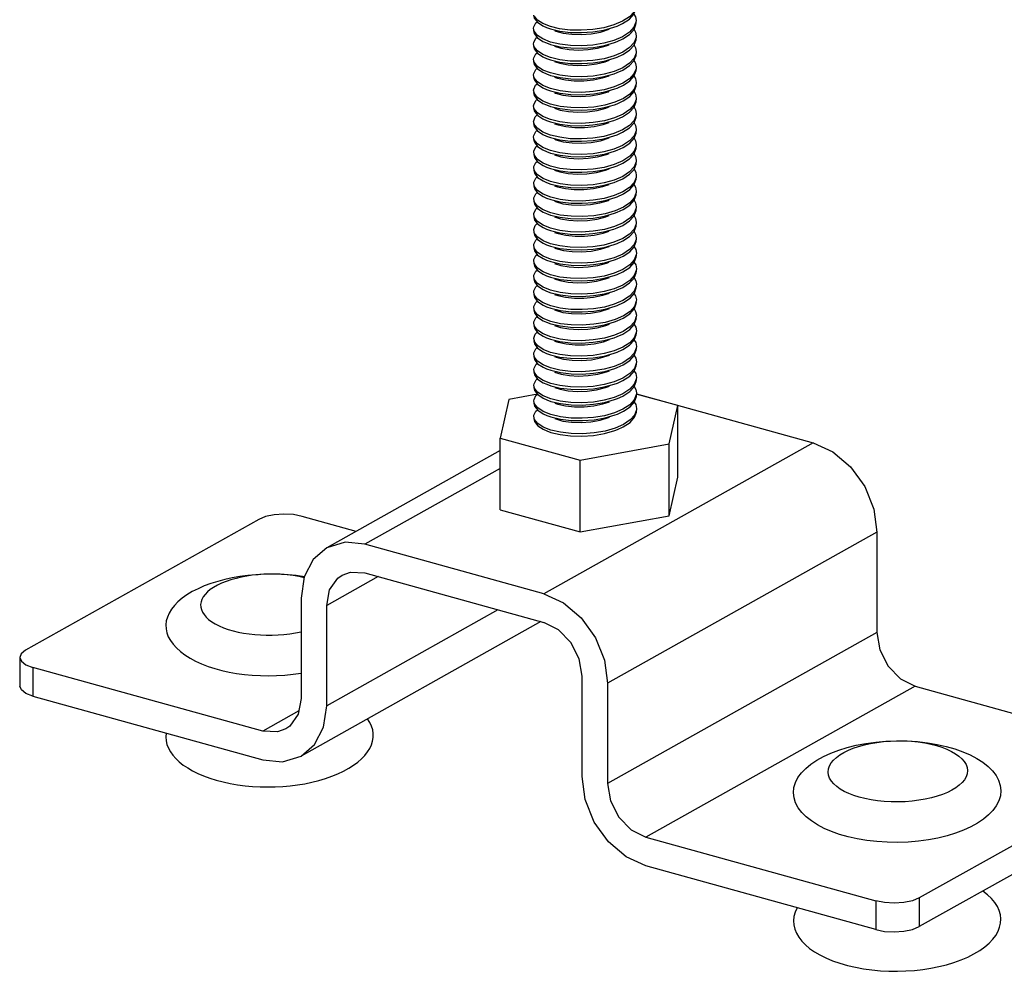
# Model space of a CAD drawing. Units: millimetres. Extents: x 291277 to 337463, y 184040 to 215459.
# Drawn here: x 328192 to 330372, y 210281 to 212400 of the extents above; entities that cross this region are included whole.
import ezdxf

# ---------------------------------------------------------------- set-up
doc = ezdxf.new("R2010")
doc.units = ezdxf.units.MM
doc.header["$MEASUREMENT"] = 0
doc.layers.add('Кабели силовая сеть 1', color=7, linetype='Continuous', lineweight=25, true_color=0x000000)

msp = doc.modelspace()

# ---------------------------------------------------------------- linework, layer by layer
at = {"layer": 'Кабели силовая сеть 1', "lineweight": 25, "ltscale": 100}
for p, q in [((329556.9, 212398.1), (329556.6, 212394.5)), ((329331.2, 212374.4), (329329.8, 212381)), ((329338.2, 212394.5), (329350.4, 212386.3)), ((329367, 212384.8), (329350.4, 212391.5)), ((329350.4, 212386.3), (329358.2, 212382.8)), ((329387.4, 212379.9), (329367, 212384.8)), ((329526.7, 212396.3), (329507.5, 212388.2)), ((329338.3, 212359.9), (329350.4, 212351.9)), ((329367.1, 212350.4), (329350.4, 212357.1)), ((329526.8, 212362), (329507.6, 212353.8)), ((329557, 212363.9), (329556.8, 212360.6)), ((329331.4, 212340.1), (329329.9, 212346.7)), ((329350.4, 212351.9), (329358.2, 212348.4)), ((329387.7, 212345.5), (329367.1, 212350.4)), ((329331.4, 212305.7), (329329.9, 212312.3)), ((329338.3, 212325.8), (329350.6, 212317.7)), ((329367.3, 212316.2), (329350.6, 212322.8)), ((329350.6, 212317.7), (329358.4, 212314.1)), ((329387.6, 212311.2), (329367.3, 212316.2)), ((329527.2, 212327.8), (329508, 212319.6)), ((329557, 212329.5), (329556.8, 212325.8)), ((329338.5, 212291.3), (329350.6, 212283.3)), ((329367.3, 212281.8), (329350.6, 212288.4)), ((329527.2, 212293.4), (329508.1, 212285.2)), ((329557, 212295.1), (329556.7, 212291.1)), ((329331.4, 212271.1), (329329.9, 212277.9)), ((329350.6, 212283.3), (329358.4, 212279.7)), ((329388.1, 212276.8), (329367.3, 212281.8)), ((329338.5, 212256.8), (329350.6, 212248.9)), ((329367.5, 212247.3), (329350.6, 212254)), ((329350.6, 212248.9), (329358.4, 212245.3)), ((329388.6, 212242.3), (329367.5, 212247.3)), ((329527.3, 212259.1), (329508.3, 212250.9)), ((329557, 212260.7), (329556.9, 212257.7)), ((329331.6, 212236.5), (329329.9, 212243.5)), ((329338.4, 212222.5), (329350.6, 212214.5)), ((329528.6, 212225.4), (329510, 212217.1)), ((329557, 212226.3), (329556.9, 212223.4)), ((329331.4, 212202.3), (329329.9, 212209.1)), ((329367.6, 212212.9), (329350.6, 212219.6)), ((329350.6, 212214.5), (329358.4, 212210.9)), ((329388.7, 212207.8), (329367.6, 212212.9)), ((329338.9, 212187.7), (329350.6, 212180.1)), ((329367.4, 212178.5), (329350.6, 212185.2)), ((329350.6, 212180.1), (329358.4, 212176.5)), ((329388, 212173.6), (329367.4, 212178.5)), ((329527.9, 212190.6), (329509, 212182.4)), ((329557, 212191.9), (329556.8, 212188.4)), ((329331.8, 212167.1), (329329.9, 212174.7)), ((329557, 212157.5), (329556.8, 212153.8)), ((329331.3, 212133.7), (329329.9, 212140.3)), ((329338.3, 212153.8), (329350.6, 212145.7)), ((329367.2, 212144.2), (329350.6, 212150.8)), ((329350.6, 212145.7), (329358.4, 212142.1)), ((329387.6, 212139.3), (329367.2, 212144.2)), ((329526.9, 212155.7), (329507.7, 212147.5)), ((329338.5, 212119.2), (329350.6, 212111.3)), ((329367.2, 212109.8), (329350.6, 212116.4)), ((329527, 212121.3), (329507.8, 212113.1)), ((329557.2, 212123.2), (329557, 212120)), ((329331.5, 212099.5), (329330.1, 212106.1)), ((329350.6, 212111.3), (329358.4, 212107.7)), ((329387.9, 212104.8), (329367.2, 212109.8)), ((329331.5, 212065.1), (329330.1, 212071.7)), ((329338.5, 212085.1), (329350.8, 212077)), ((329367.4, 212075.5), (329350.8, 212082.2)), ((329350.8, 212077), (329358.6, 212073.5)), ((329387.8, 212070.6), (329367.4, 212075.5)), ((329527.4, 212087.2), (329508.2, 212079)), ((329557.2, 212088.8), (329556.9, 212085.2)), ((329338.6, 212050.6), (329350.8, 212042.6)), ((329367.5, 212041.1), (329350.8, 212047.8)), ((329527.4, 212052.8), (329508.2, 212044.6)), ((329557.2, 212054.4), (329556.9, 212050.4)), ((329331.6, 212030.5), (329330.1, 212037.3)), ((329350.8, 212042.6), (329358.6, 212039.1)), ((329388.3, 212036.1), (329367.5, 212041.1)), ((329338.7, 212016.2), (329350.8, 212008.2)), ((329367.7, 212006.6), (329350.8, 212013.4)), ((329350.8, 212008.2), (329358.6, 212004.7)), ((329388.8, 212001.6), (329367.7, 212006.6)), ((329527.4, 212018.4), (329508.5, 212010.3)), ((329557.2, 212020), (329557, 212017.1)), ((329331.7, 211995.8), (329330.1, 212002.8)), ((329528.8, 211984.7), (329510.2, 211976.5)), ((329557.2, 211985.6), (329557, 211982.8)), ((329331.6, 211961.7), (329330.1, 211968.5)), ((329338.6, 211981.9), (329350.8, 211973.8)), ((329367.7, 211972.2), (329350.8, 211979)), ((329350.8, 211973.8), (329358.6, 211970.3)), ((329388.9, 211967.2), (329367.7, 211972.2)), ((329339.1, 211947), (329350.8, 211939.4)), ((329367.5, 211937.9), (329350.8, 211944.6)), ((329350.8, 211939.4), (329358.6, 211935.9)), ((329528.1, 211950), (329509.2, 211941.7)), ((329557.2, 211951.2), (329557, 211947.8)), ((329332, 211926.4), (329330.1, 211934.1)), ((329388.2, 211932.9), (329367.5, 211937.9)), ((329557.2, 211916.8), (329556.9, 211913.2)), ((329331.5, 211893.1), (329330.1, 211899.7)), ((329338.5, 211913.1), (329350.8, 211905)), ((329367.4, 211903.5), (329350.8, 211910.2)), ((329350.8, 211905), (329358.6, 211901.5)), ((329387.8, 211898.6), (329367.4, 211903.5)), ((329527.1, 211915), (329507.8, 211906.9)), ((329338.7, 211878.6), (329350.8, 211870.6)), ((329367.4, 211869.1), (329350.8, 211875.8)), ((329527.1, 211880.6), (329507.9, 211872.5)), ((329557.4, 211882.6), (329557.2, 211879.3)), ((329331.7, 211858.8), (329330.3, 211865.4)), ((329350.8, 211870.6), (329358.6, 211867.1)), ((329388.1, 211864.1), (329367.4, 211869.1)), ((329331.7, 211824.4), (329330.3, 211831)), ((329338.7, 211844.5), (329350.9, 211836.3)), ((329367.6, 211834.8), (329350.9, 211841.5)), ((329350.9, 211836.3), (329358.7, 211832.8)), ((329388, 211829.9), (329367.6, 211834.8)), ((329527.5, 211846.5), (329508.3, 211838.3)), ((329557.4, 211848.2), (329557.1, 211844.5)), ((329338.8, 211810), (329350.9, 211801.9)), ((329527.5, 211812.1), (329508.4, 211803.9)), ((329557.4, 211813.8), (329557, 211809.7)), ((329331.8, 211789.8), (329330.3, 211796.6)), ((329367.6, 211800.4), (329350.9, 211807.1)), ((329350.9, 211801.9), (329358.7, 211798.4)), ((329388.5, 211795.4), (329367.6, 211800.4)), ((329338.8, 211775.5), (329350.9, 211767.5)), ((329367.8, 211766), (329350.9, 211772.7)), ((329350.9, 211767.5), (329358.7, 211764)), ((329388.9, 211761), (329367.8, 211766)), ((329527.6, 211777.7), (329508.6, 211769.6)), ((329557.4, 211779.4), (329557.2, 211776.4)), ((329331.9, 211755.1), (329330.3, 211762.2)), ((329528.9, 211744.1), (329510.4, 211735.8)), ((329557.4, 211745), (329557.2, 211742.1)), ((329331.8, 211721), (329330.3, 211727.8)), ((329338.7, 211741.2), (329350.9, 211733.1)), ((329367.9, 211731.6), (329350.9, 211738.3)), ((329350.9, 211733.1), (329358.7, 211729.6)), ((329389.1, 211726.5), (329367.9, 211731.6)), ((329339.2, 211706.4), (329350.9, 211698.7)), ((329367.7, 211697.2), (329350.9, 211703.9)), ((329350.9, 211698.7), (329358.7, 211695.2)), ((329528.3, 211709.3), (329509.3, 211701.1)), ((329557.4, 211710.6), (329557.1, 211707.1)), ((329332.2, 211685.8), (329330.3, 211693.4)), ((329388.4, 211692.3), (329367.7, 211697.2)), ((329331.7, 211652.4), (329330.3, 211659)), ((329338.7, 211672.5), (329350.9, 211664.3)), ((329367.5, 211662.9), (329350.9, 211669.5)), ((329350.9, 211664.3), (329358.7, 211660.8)), ((329387.9, 211657.9), (329367.5, 211662.9)), ((329527.2, 211674.4), (329508, 211666.2)), ((329557.4, 211676.2), (329557.1, 211672.5)), ((329338.8, 211637.9), (329350.9, 211629.9)), ((329367.6, 211628.5), (329350.9, 211635.1)), ((329527.3, 211640), (329508.1, 211631.8)), ((329557.5, 211641.9), (329557.3, 211638.6)), ((329331.9, 211618.1), (329330.4, 211624.7)), ((329350.9, 211629.9), (329358.7, 211626.4)), ((329388.2, 211623.5), (329367.6, 211628.5)), ((329331.9, 211583.7), (329330.4, 211590.3)), ((329338.8, 211603.8), (329351.1, 211595.7)), ((329367.8, 211594.2), (329351.1, 211600.8)), ((329351.1, 211595.7), (329358.9, 211592.2)), ((329388.1, 211589.3), (329367.8, 211594.2)), ((329527.7, 211605.8), (329508.5, 211597.6)), ((329557.5, 211607.5), (329557.3, 211603.8)), ((329339, 211569.3), (329351.1, 211561.3)), ((329527.7, 211571.4), (329508.6, 211563.3)), ((329557.5, 211573.1), (329557.2, 211569.1)), ((329331.9, 211549.1), (329330.4, 211555.9)), ((329367.8, 211559.8), (329351.1, 211566.4)), ((329351.1, 211561.3), (329358.9, 211557.8)), ((329388.6, 211554.8), (329367.8, 211559.8)), ((329339, 211534.9), (329351.1, 211526.9)), ((329368, 211525.3), (329351.1, 211532)), ((329351.1, 211526.9), (329358.9, 211523.4)), ((329389.1, 211520.3), (329368, 211525.3)), ((329527.8, 211537.1), (329508.8, 211528.9)), ((329557.5, 211538.7), (329557.4, 211535.7)), ((329332.1, 211514.5), (329330.4, 211521.5)), ((329529.1, 211503.4), (329510.5, 211495.2)), ((329338.9, 211500.5), (329351.1, 211492.5)), ((329368.1, 211490.9), (329351.1, 211497.6)), ((329351.1, 211492.5), (329358.9, 211489)), ((329389.2, 211485.9), (329368.1, 211490.9))]:
    msp.add_line(p, q, dxfattribs=at)
at = {"layer": 'Кабели силовая сеть 1', "lineweight": 30, "ltscale": 100}
for p, q in [((329338.1, 211570.4), (329275.2, 211558.4)), ((329649.2, 211545.2), (329557.3, 211570.7)), ((329557.4, 211571.2), (329948.8, 211462.8)), ((329275.2, 211558.4), (329255.9, 211473.2)), ((329629.9, 211460.1), (329649.2, 211545.2)), ((329649.2, 211386.3), (329649.2, 211545.2)), ((329255.9, 211473.2), (329433.3, 211424.1)), ((329255.9, 211314.4), (329255.9, 211473.2)), ((329948.8, 211462.8), (329352.4, 211128.2)), ((329433.3, 211424.1), (329629.9, 211460.1)), ((329629.9, 211301.2), (329629.9, 211460.1)), ((329255.9, 211445.3), (328871.8, 211229.8)), ((329433.3, 211265.2), (329433.3, 211424.1)), ((329255.9, 211406), (328956.3, 211237.9)), ((329629.9, 211301.2), (329649.2, 211386.3)), ((329255.9, 211314.4), (329433.3, 211265.2)), ((328721, 211293.1), (328204.1, 211003.1)), ((328937.1, 211266.5), (328817.3, 211299.7)), ((329433.3, 211265.2), (329629.9, 211301.2)), ((330090.2, 211264.7), (329493.8, 210930.2)), ((330090.2, 211264.7), (330090.2, 211042.3)), ((329352.4, 211128.2), (328956.3, 211237.9)), ((328985.2, 211166.4), (328871.5, 211102.6)), ((328956.3, 211174.4), (329352.4, 211064.7)), ((328814.9, 211118.3), (328814.9, 210895.9)), ((328871.5, 210880.2), (328871.5, 211102.6)), ((329250.6, 211092.9), (328871.5, 210880.2)), ((329345.7, 211066.5), (328814.6, 210768.6)), ((330090.2, 211042.3), (329493.8, 210707.7)), ((328191.5, 210987.4), (328191.5, 210923.9)), ((328730.1, 210824), (328220.9, 210965.1)), ((328220.9, 210965.1), (328220.9, 210901.6)), ((329437.2, 210723.4), (329437.2, 210945.8)), ((329493.8, 210930.2), (329493.8, 210707.7)), ((330175, 210923.5), (329578.6, 210588.9)), ((330175, 210923.5), (330684.2, 210782.4)), ((328220.9, 210901.6), (328730.1, 210760.5)), ((328809.9, 210868.8), (328730.1, 210824)), ((330701, 210744.4), (330184.1, 210454.5)), ((330701, 210680.9), (330184.1, 210390.9)), ((329578.6, 210588.9), (330087.8, 210447.8)), ((330087.8, 210384.3), (329578.6, 210525.4)), ((330087.8, 210447.8), (330087.8, 210384.3)), ((330184.1, 210454.5), (330184.1, 210390.9))]:
    msp.add_line(p, q, dxfattribs=at)
at = {"layer": 'Кабели силовая сеть 1', "lineweight": 25, "ltscale": 100}
for points in [[(329514.7, 212385.7), (329526.8, 212391.2), (329542, 212401.1), (329552.1, 212412.2), (329556.6, 212423.7), (329556.9, 212427.4)], [(329556.6, 212429.1), (329552.2, 212417.5), (329542.1, 212406.3), (329526.7, 212396.3)], [(329329.8, 212410.2), (329331.2, 212403.6), (329338.2, 212394.5)], [(329350.4, 212391.5), (329338.7, 212399.1), (329331.7, 212407.7)], [(329552.1, 212412.2), (329555.5, 212406.5), (329556.9, 212398.1)], [(329329.8, 212381), (329330.1, 212383.9), (329334.6, 212393), (329337.4, 212395.4)], [(329329.8, 212375.8), (329331.3, 212368.9), (329338.3, 212359.9)], [(329358.2, 212382.8), (329367.1, 212379.7), (329387.7, 212374.7), (329411.2, 212371.8), (329436, 212371.2), (329461.2, 212372.9), (329485.4, 212376.9), (329507.6, 212383), (329514.7, 212385.7)], [(329375.9, 212375.7), (329379, 212374.5), (329395.5, 212370.1), (329414.7, 212367.6), (329435.7, 212367), (329457.2, 212368.7), (329477.8, 212372.5), (329497.1, 212378.6)], [(329507.5, 212388.2), (329485.4, 212382), (329461, 212378), (329435.5, 212376.3), (329410.8, 212377), (329387.4, 212379.9)], [(329514.7, 212351.3), (329527.8, 212357.3), (329542.5, 212367.1), (329552.2, 212378), (329556.6, 212389.5), (329556.9, 212393)], [(329556.6, 212394.5), (329552.1, 212383), (329542, 212371.9), (329526.8, 212362)], [(329552.2, 212378), (329555.6, 212372.4), (329557, 212363.9)], [(329329.9, 212346.7), (329330.2, 212349.6), (329334.7, 212358.7), (329337.6, 212361.2)], [(329350.4, 212357.1), (329338.2, 212365.2), (329331.2, 212374.4)], [(329507.6, 212353.8), (329485.4, 212347.7), (329461.2, 212343.7), (329436, 212341.9), (329411.2, 212342.6), (329387.7, 212345.5)], [(329514.9, 212317), (329527.2, 212322.7), (329542.3, 212332.6), (329552.3, 212343.5), (329556.8, 212355.1), (329557, 212358.7)], [(329556.8, 212360.6), (329552.5, 212349.1), (329542.5, 212337.9), (329527.2, 212327.8)], [(329329.9, 212341.6), (329331.4, 212335), (329338.3, 212325.8)], [(329350.6, 212322.8), (329338.3, 212330.9), (329331.4, 212340.1)], [(329358.2, 212348.4), (329367.4, 212345.2), (329388.6, 212340.1), (329412.4, 212337.3), (329437.1, 212336.8), (329462.3, 212338.6), (329486.8, 212342.8), (329508.9, 212349.1), (329514.7, 212351.3)], [(329375.9, 212341.3), (329390, 212336.9), (329408.5, 212333.7), (329429.1, 212332.6), (329450.5, 212333.5), (329471.5, 212336.7), (329490.9, 212341.9), (329497.1, 212344.2)], [(329552.2, 212343.5), (329555.6, 212337.8), (329557, 212329.5)], [(329329.9, 212312.3), (329330.2, 212315.2), (329334.7, 212324.3), (329337.6, 212326.8)], [(329358.4, 212314.1), (329367.3, 212311), (329388.1, 212306), (329411.7, 212303.1), (329436.5, 212302.5), (329461.7, 212304.3), (329485.9, 212308.3), (329508.1, 212314.5), (329514.9, 212317)], [(329376.1, 212307.1), (329387.9, 212303.2), (329406, 212299.8), (329426.4, 212298.3), (329447.8, 212299), (329468.9, 212301.9), (329488.5, 212306.8), (329497.3, 212310)], [(329508, 212319.6), (329485.9, 212313.4), (329461.3, 212309.4), (329435.7, 212307.7), (329410.9, 212308.3), (329387.6, 212311.2)], [(329514.9, 212282.6), (329527.3, 212288.3), (329542.2, 212298.1), (329552.1, 212308.9), (329556.7, 212320.3), (329557, 212324.3)], [(329556.8, 212325.8), (329552.3, 212314.3), (329542.3, 212303.3), (329527.2, 212293.4)], [(329329.9, 212307.2), (329331.4, 212300.4), (329338.5, 212291.3)], [(329329.9, 212277.9), (329330.2, 212280.6), (329334.5, 212289.7), (329337.6, 212292.4)], [(329350.6, 212288.4), (329338.3, 212296.5), (329331.4, 212305.7)], [(329514.9, 212248.2), (329528.6, 212254.6), (329543, 212264.4), (329552.7, 212275.4), (329556.9, 212287), (329557, 212289.9)], [(329556.7, 212291.1), (329552.1, 212279.6), (329542.2, 212268.8), (329527.3, 212259.1)], [(329552.2, 212309.2), (329555.8, 212303), (329557, 212295.1)], [(329329.9, 212272.7), (329331.6, 212265.7), (329338.5, 212256.8)], [(329350.6, 212254), (329338.5, 212262), (329331.4, 212271.1)], [(329358.4, 212279.7), (329367.5, 212276.5), (329388.6, 212271.5), (329412.3, 212268.7), (329436.9, 212268.1), (329461.9, 212269.9), (329486.2, 212274), (329508.3, 212280.2), (329514.9, 212282.6)], [(329376.1, 212272.7), (329382.9, 212270.3), (329400.1, 212266.3), (329419.9, 212264.2), (329441.1, 212264.2), (329462.4, 212266.4), (329482.7, 212270.7), (329497.3, 212275.6)], [(329508.1, 212285.2), (329485.9, 212279), (329461.7, 212275), (329436.5, 212273.3), (329411.7, 212273.9), (329388.1, 212276.8)], [(329552.2, 212274.9), (329555.4, 212269.6), (329557, 212260.7)], [(329329.9, 212243.5), (329330.1, 212245.8), (329334.3, 212254.9), (329337.6, 212257.9)], [(329358.4, 212245.3), (329367.6, 212242.1), (329388.7, 212237.1), (329412.5, 212234.3), (329437.4, 212233.7), (329463.1, 212235.6), (329487.9, 212239.9), (329510, 212246.4), (329514.9, 212248.2)], [(329508.3, 212250.9), (329486.2, 212244.7), (329461.9, 212240.6), (329436.9, 212238.9), (329412.3, 212239.4), (329388.6, 212242.3)], [(329514.9, 212213.8), (329527.9, 212219.9), (329542.9, 212229.9), (329552.7, 212241.1), (329556.9, 212252.7), (329557, 212255.5)], [(329556.9, 212257.7), (329552.7, 212246.2), (329543, 212235.2), (329528.6, 212225.4)], [(329329.9, 212238.4), (329331.4, 212231.6), (329338.4, 212222.5)], [(329329.9, 212209.1), (329330.1, 212211.6), (329334.4, 212220.7), (329337.6, 212223.5)], [(329350.6, 212219.6), (329338.5, 212227.6), (329331.6, 212236.5)], [(329376.1, 212238.3), (329378.2, 212237.4), (329394.4, 212232.9), (329413.5, 212230.2), (329434.4, 212229.5), (329455.9, 212231), (329476.6, 212234.7), (329495.3, 212240.4), (329497.3, 212241.2)], [(329556.9, 212223.4), (329552.7, 212211.9), (329542.9, 212200.7), (329527.9, 212190.6)], [(329552.2, 212240.5), (329555.5, 212235.1), (329557, 212226.3)], [(329329.9, 212204), (329331.8, 212196.3), (329338.9, 212187.7)], [(329350.6, 212185.2), (329338.4, 212193.3), (329331.4, 212202.3)], [(329358.4, 212210.9), (329367.4, 212207.8), (329388, 212202.8), (329411.1, 212200), (329435.9, 212199.3), (329461.7, 212201.1), (329486.7, 212205.3), (329509, 212211.6), (329514.9, 212213.8)], [(329376.1, 212203.9), (329389, 212199.7), (329407.3, 212196.4), (329427.8, 212195.1), (329449.2, 212195.9), (329470.3, 212199), (329489.8, 212204), (329497.3, 212206.8)], [(329510, 212217.1), (329487.9, 212210.7), (329463.1, 212206.4), (329437.4, 212204.5), (329412.5, 212205), (329388.7, 212207.8)], [(329514.9, 212179.4), (329526.9, 212184.9), (329542.2, 212194.9), (329552.4, 212206.1), (329556.8, 212217.7), (329557, 212221.1)], [(329552.2, 212205.9), (329555.6, 212200.3), (329557, 212191.9)], [(329329.9, 212174.7), (329330, 212176), (329333.2, 212184.7), (329337.7, 212189.2)], [(329358.4, 212176.5), (329367.2, 212173.4), (329387.6, 212168.5), (329410.9, 212165.6), (329435.7, 212164.9), (329461.2, 212166.6), (329485.6, 212170.6), (329507.7, 212176.8), (329514.9, 212179.4)], [(329509, 212182.4), (329486.7, 212176), (329461.7, 212171.8), (329435.9, 212170.1), (329411.1, 212170.7), (329388, 212173.6)], [(329514.9, 212145), (329527, 212150.5), (329542.2, 212160.5), (329552.3, 212171.5), (329556.8, 212183.1), (329557, 212186.7)], [(329556.8, 212188.4), (329552.4, 212176.9), (329542.2, 212165.7), (329526.9, 212155.7)], [(329329.9, 212169.6), (329331.3, 212163), (329338.3, 212153.8)], [(329350.6, 212150.8), (329338.9, 212158.5), (329331.8, 212167.1)], [(329376.1, 212169.5), (329383.9, 212166.7), (329401.4, 212162.9), (329421.3, 212160.9), (329442.6, 212161.1), (329463.9, 212163.4), (329484, 212167.8), (329497.3, 212172.4)], [(329552.2, 212171.5), (329555.6, 212165.8), (329557, 212157.5)], [(329329.9, 212140.3), (329330.2, 212143.2), (329334.7, 212152.3), (329337.6, 212154.8)], [(329329.9, 212135.2), (329331.5, 212128.2), (329338.5, 212119.2)], [(329358.4, 212142.1), (329367.2, 212139), (329387.9, 212134), (329411.4, 212131.1), (329436.1, 212130.5), (329461.4, 212132.2), (329485.6, 212136.2), (329507.8, 212142.4), (329514.9, 212145)], [(329376.1, 212135.1), (329379.2, 212133.9), (329395.6, 212129.5), (329414.9, 212126.9), (329435.9, 212126.4), (329457.3, 212128), (329477.9, 212131.8), (329497.3, 212138)], [(329507.7, 212147.5), (329485.6, 212141.4), (329461.2, 212137.4), (329435.7, 212135.7), (329410.9, 212136.3), (329387.6, 212139.3)], [(329514.9, 212110.6), (329527.9, 212116.7), (329542.6, 212126.5), (329552.4, 212137.3), (329556.8, 212148.8), (329557, 212152.3)], [(329556.8, 212153.8), (329552.3, 212142.3), (329542.2, 212131.2), (329527, 212121.3)], [(329552.4, 212137.3), (329555.7, 212131.7), (329557.2, 212123.2)], [(329330.1, 212106.1), (329330.4, 212108.9), (329334.9, 212118.1), (329337.8, 212120.5)], [(329350.6, 212116.4), (329338.3, 212124.6), (329331.3, 212133.7)], [(329507.8, 212113.1), (329485.6, 212107), (329461.4, 212103), (329436.1, 212101.3), (329411.4, 212101.9), (329387.9, 212104.8)], [(329515.1, 212076.4), (329527.4, 212082), (329542.5, 212091.9), (329552.4, 212102.9), (329556.9, 212114.4), (329557.2, 212118.1)], [(329557, 212120), (329552.7, 212108.4), (329542.6, 212097.2), (329527.4, 212087.2)], [(329330.1, 212100.9), (329331.5, 212094.3), (329338.5, 212085.1)], [(329350.8, 212082.2), (329338.5, 212090.3), (329331.5, 212099.5)], [(329358.4, 212107.7), (329367.6, 212104.5), (329388.8, 212099.5), (329412.5, 212096.7), (329437.3, 212096.1), (329462.4, 212098), (329486.9, 212102.1), (329509.1, 212108.5), (329514.9, 212110.6)], [(329376.1, 212100.7), (329390.2, 212096.3), (329408.7, 212093.1), (329429.3, 212091.9), (329450.7, 212092.9), (329471.7, 212096), (329491, 212101.3), (329497.3, 212103.6)], [(329552.4, 212102.8), (329555.8, 212097.1), (329557.2, 212088.8)], [(329330.1, 212071.7), (329330.4, 212074.5), (329334.9, 212083.6), (329337.8, 212086.1)], [(329358.6, 212073.5), (329367.5, 212070.3), (329388.3, 212065.3), (329411.9, 212062.4), (329436.7, 212061.9), (329461.9, 212063.6), (329486.1, 212067.6), (329508.2, 212073.8), (329515.1, 212076.4)], [(329376.3, 212066.4), (329388, 212062.6), (329406.2, 212059.1), (329426.5, 212057.7), (329447.9, 212058.4), (329469.1, 212061.2), (329488.7, 212066.2), (329497.4, 212069.3)], [(329508.2, 212079), (329486.1, 212072.8), (329461.4, 212068.7), (329435.8, 212067), (329411, 212067.7), (329387.8, 212070.6)], [(329515.1, 212042), (329527.4, 212047.6), (329542.3, 212057.4), (329552.2, 212068.2), (329556.9, 212079.6), (329557.2, 212083.7)], [(329556.9, 212085.2), (329552.4, 212073.6), (329542.5, 212062.7), (329527.4, 212052.8)], [(329330.1, 212066.5), (329331.6, 212059.7), (329338.6, 212050.6)], [(329330.1, 212037.3), (329330.3, 212039.9), (329334.7, 212049), (329337.8, 212051.7)], [(329350.8, 212047.8), (329338.5, 212055.9), (329331.5, 212065.1)], [(329515.1, 212007.6), (329528.8, 212014), (329543.2, 212023.7), (329552.8, 212034.8), (329557, 212046.3), (329557.2, 212049.3)], [(329556.9, 212050.4), (329552.2, 212039), (329542.3, 212028.2), (329527.4, 212018.4)], [(329552.4, 212068.5), (329555.9, 212062.3), (329557.2, 212054.4)], [(329330.1, 212032.1), (329331.7, 212025), (329338.7, 212016.2)], [(329350.8, 212013.4), (329338.6, 212021.4), (329331.6, 212030.5)], [(329358.6, 212039.1), (329367.7, 212035.9), (329388.8, 212030.9), (329412.4, 212028), (329437.1, 212027.5), (329462, 212029.2), (329486.4, 212033.3), (329508.5, 212039.5), (329515.1, 212042)], [(329376.3, 212032), (329383, 212029.6), (329400.2, 212025.6), (329420, 212023.5), (329441.3, 212023.5), (329462.6, 212025.7), (329482.8, 212030), (329497.4, 212034.9)], [(329508.2, 212044.6), (329486.1, 212038.4), (329461.9, 212034.4), (329436.7, 212032.6), (329411.9, 212033.2), (329388.3, 212036.1)], [(329552.4, 212034.2), (329555.6, 212028.9), (329557.2, 212020)], [(329330.1, 212002.8), (329330.3, 212005.1), (329334.4, 212014.3), (329337.8, 212017.3)], [(329358.6, 212004.7), (329367.7, 212001.4), (329388.9, 211996.4), (329412.7, 211993.6), (329437.5, 211993.1), (329463.3, 211995), (329488.1, 211999.3), (329510.2, 212005.7), (329515.1, 212007.6)], [(329508.5, 212010.3), (329486.4, 212004.1), (329462, 212000), (329437.1, 211998.2), (329412.4, 211998.8), (329388.8, 212001.6)], [(329515.1, 211973.2), (329528.1, 211979.2), (329543.1, 211989.2), (329552.9, 212000.4), (329557, 212012), (329557.2, 212014.9)], [(329557, 212017.1), (329552.8, 212005.5), (329543.2, 211994.5), (329528.8, 211984.7)], [(329330.1, 211997.7), (329331.6, 211990.9), (329338.6, 211981.9)], [(329330.1, 211968.5), (329330.3, 211970.9), (329334.6, 211980.1), (329337.8, 211982.9)], [(329350.8, 211979), (329338.7, 211986.9), (329331.7, 211995.8)], [(329376.3, 211997.6), (329378.4, 211996.8), (329394.6, 211992.3), (329413.7, 211989.5), (329434.6, 211988.9), (329456, 211990.4), (329476.7, 211994.1), (329495.5, 211999.7), (329497.4, 212000.5)], [(329557, 211982.8), (329552.9, 211971.2), (329543.1, 211960), (329528.1, 211950)], [(329552.3, 211999.8), (329555.6, 211994.4), (329557.2, 211985.6)], [(329330.1, 211963.3), (329332, 211955.7), (329339.1, 211947)], [(329350.8, 211944.6), (329338.6, 211952.6), (329331.6, 211961.7)], [(329358.6, 211970.3), (329367.5, 211967.1), (329388.2, 211962.2), (329411.3, 211959.3), (329436.1, 211958.6), (329461.9, 211960.4), (329486.9, 211964.6), (329509.2, 211971), (329515.1, 211973.2)], [(329376.3, 211963.2), (329389.2, 211959.1), (329407.5, 211955.8), (329428, 211954.5), (329449.4, 211955.3), (329470.5, 211958.3), (329489.9, 211963.4), (329497.4, 211966.1)], [(329510.2, 211976.5), (329488.1, 211970), (329463.3, 211965.7), (329437.5, 211963.8), (329412.7, 211964.4), (329388.9, 211967.2)], [(329515.1, 211938.8), (329527.1, 211944.3), (329542.4, 211954.3), (329552.5, 211965.4), (329557, 211977), (329557.2, 211980.5)], [(329552.4, 211965.3), (329555.8, 211959.6), (329557.2, 211951.2)], [(329330.1, 211934.1), (329330.2, 211935.4), (329333.4, 211944), (329337.8, 211948.5)], [(329358.6, 211935.9), (329367.4, 211932.8), (329387.8, 211927.8), (329411.1, 211924.9), (329435.9, 211924.2), (329461.3, 211925.9), (329485.7, 211930), (329507.8, 211936.1), (329515.1, 211938.8)], [(329509.2, 211941.7), (329486.9, 211935.4), (329461.9, 211931.2), (329436.1, 211929.4), (329411.3, 211930.1), (329388.2, 211932.9)], [(329515.1, 211904.4), (329527.1, 211909.9), (329542.4, 211919.8), (329552.4, 211930.9), (329556.9, 211942.4), (329557.2, 211946.1)], [(329557, 211947.8), (329552.5, 211936.2), (329542.4, 211925), (329527.1, 211915)], [(329330.1, 211928.9), (329331.5, 211922.3), (329338.5, 211913.1)], [(329350.8, 211910.2), (329339.1, 211917.8), (329332, 211926.4)], [(329376.3, 211928.8), (329384.1, 211926.1), (329401.5, 211922.2), (329421.5, 211920.2), (329442.7, 211920.4), (329464, 211922.7), (329484.1, 211927.2), (329497.4, 211931.7)], [(329552.4, 211930.9), (329555.8, 211925.1), (329557.2, 211916.8)], [(329330.1, 211899.7), (329330.4, 211902.6), (329334.9, 211911.7), (329337.8, 211914.1)], [(329358.6, 211901.5), (329367.4, 211898.4), (329388.1, 211893.4), (329411.5, 211890.5), (329436.3, 211889.9), (329461.6, 211891.6), (329485.8, 211895.6), (329507.9, 211901.7), (329515.1, 211904.4)], [(329376.3, 211894.4), (329379.4, 211893.2), (329395.8, 211888.8), (329415.1, 211886.2), (329436.1, 211885.7), (329457.5, 211887.4), (329478.1, 211891.2), (329497.4, 211897.3)], [(329507.8, 211906.9), (329485.7, 211900.7), (329461.3, 211896.7), (329435.9, 211895), (329411.1, 211895.7), (329387.8, 211898.6)], [(329515.1, 211870), (329528.1, 211876), (329542.8, 211885.8), (329552.5, 211896.7), (329557, 211908.2), (329557.2, 211911.7)], [(329556.9, 211913.2), (329552.4, 211901.6), (329542.4, 211890.6), (329527.1, 211880.6)], [(329552.5, 211896.7), (329555.9, 211891.1), (329557.4, 211882.6)], [(329330.1, 211894.5), (329331.7, 211887.6), (329338.7, 211878.6)], [(329330.3, 211865.4), (329330.5, 211868.3), (329335.1, 211877.4), (329337.9, 211879.8)], [(329350.8, 211875.8), (329338.5, 211883.9), (329331.5, 211893.1)], [(329515.2, 211835.7), (329527.5, 211841.3), (329542.6, 211851.3), (329552.6, 211862.2), (329557.1, 211873.7), (329557.4, 211877.4)], [(329557.2, 211879.3), (329552.8, 211867.7), (329542.8, 211856.5), (329527.5, 211846.5)], [(329330.3, 211860.2), (329331.7, 211853.6), (329338.7, 211844.5)], [(329350.9, 211841.5), (329338.7, 211849.6), (329331.7, 211858.8)], [(329358.6, 211867.1), (329367.7, 211863.9), (329388.9, 211858.8), (329412.7, 211856), (329437.5, 211855.5), (329462.6, 211857.3), (329487.1, 211861.5), (329509.3, 211867.8), (329515.1, 211870)], [(329376.3, 211860), (329390.3, 211855.6), (329408.9, 211852.4), (329429.4, 211851.2), (329450.9, 211852.2), (329471.9, 211855.4), (329491.2, 211860.6), (329497.4, 211862.9)], [(329507.9, 211872.5), (329485.8, 211866.3), (329461.6, 211862.3), (329436.3, 211860.6), (329411.5, 211861.2), (329388.1, 211864.1)], [(329552.6, 211862.2), (329556, 211856.5), (329557.4, 211848.2)], [(329330.3, 211831), (329330.5, 211833.9), (329335, 211843), (329337.9, 211845.4)], [(329358.7, 211832.8), (329367.6, 211829.7), (329388.5, 211824.7), (329412.1, 211821.8), (329436.8, 211821.2), (329462, 211822.9), (329486.2, 211827), (329508.4, 211833.2), (329515.2, 211835.7)], [(329508.3, 211838.3), (329486.2, 211832.1), (329461.6, 211828), (329436, 211826.3), (329411.2, 211827), (329388, 211829.9)], [(329515.2, 211801.3), (329527.6, 211807), (329542.5, 211816.7), (329552.4, 211827.5), (329557, 211839), (329557.4, 211843)], [(329557.1, 211844.5), (329552.6, 211833), (329542.6, 211822), (329527.5, 211812.1)], [(329330.3, 211825.8), (329331.8, 211819), (329338.8, 211810)], [(329330.3, 211796.6), (329330.5, 211799.2), (329334.9, 211808.3), (329338, 211811)], [(329350.9, 211807.1), (329338.7, 211815.2), (329331.7, 211824.4)], [(329376.4, 211825.7), (329388.2, 211821.9), (329406.3, 211818.5), (329426.7, 211817), (329448.1, 211817.7), (329469.2, 211820.6), (329488.9, 211825.5), (329497.6, 211828.7)], [(329515.2, 211766.9), (329528.9, 211773.3), (329543.4, 211783.1), (329553, 211794.1), (329557.2, 211805.6), (329557.4, 211808.6)], [(329557, 211809.7), (329552.4, 211798.3), (329542.5, 211787.5), (329527.6, 211777.7)], [(329552.5, 211827.8), (329556.1, 211821.7), (329557.4, 211813.8)], [(329330.3, 211791.4), (329331.9, 211784.4), (329338.8, 211775.5)], [(329350.9, 211772.7), (329338.8, 211780.7), (329331.8, 211789.8)], [(329358.7, 211798.4), (329367.8, 211795.2), (329388.9, 211790.2), (329412.6, 211787.3), (329437.2, 211786.8), (329462.2, 211788.6), (329486.5, 211792.6), (329508.6, 211798.8), (329515.2, 211801.3)], [(329376.4, 211791.3), (329383.2, 211788.9), (329400.4, 211784.9), (329420.2, 211782.8), (329441.4, 211782.8), (329462.8, 211785), (329483, 211789.4), (329497.6, 211794.3)], [(329508.4, 211803.9), (329486.2, 211797.7), (329462, 211793.7), (329436.8, 211792), (329412.1, 211792.5), (329388.5, 211795.4)], [(329552.5, 211793.5), (329555.8, 211788.2), (329557.4, 211779.4)], [(329330.3, 211762.2), (329330.4, 211764.5), (329334.6, 211773.6), (329338, 211776.6)], [(329358.7, 211764), (329367.9, 211760.8), (329389.1, 211755.8), (329412.8, 211752.9), (329437.7, 211752.4), (329463.4, 211754.3), (329488.3, 211758.6), (329510.4, 211765.1), (329515.2, 211766.9)], [(329508.6, 211769.6), (329486.5, 211763.4), (329462.2, 211759.3), (329437.2, 211757.6), (329412.6, 211758.1), (329388.9, 211761)], [(329515.2, 211732.5), (329528.3, 211738.5), (329543.3, 211748.6), (329553.1, 211759.8), (329557.2, 211771.4), (329557.4, 211774.2)], [(329557.2, 211776.4), (329553, 211764.9), (329543.4, 211753.8), (329528.9, 211744.1)], [(329330.3, 211757), (329331.8, 211750.2), (329338.7, 211741.2)], [(329330.3, 211727.8), (329330.5, 211730.3), (329334.7, 211739.4), (329338, 211742.2)], [(329350.9, 211738.3), (329338.8, 211746.3), (329331.9, 211755.1)], [(329376.4, 211756.9), (329378.5, 211756.1), (329394.7, 211751.6), (329413.9, 211748.9), (329434.8, 211748.2), (329456.2, 211749.7), (329476.9, 211753.4), (329495.6, 211759.1), (329497.6, 211759.9)], [(329552.5, 211759.1), (329555.8, 211753.8), (329557.4, 211745)], [(329330.3, 211722.6), (329332.2, 211715), (329339.2, 211706.4)], [(329350.9, 211703.9), (329338.7, 211712), (329331.8, 211721)], [(329358.7, 211729.6), (329367.7, 211726.4), (329388.4, 211721.5), (329411.5, 211718.6), (329436.2, 211718), (329462.1, 211719.7), (329487, 211724), (329509.3, 211730.3), (329515.2, 211732.5)], [(329376.4, 211722.5), (329389.3, 211718.4), (329407.7, 211715.1), (329428.2, 211713.8), (329449.6, 211714.6), (329470.6, 211717.6), (329490.1, 211722.7), (329497.6, 211725.5)], [(329510.4, 211735.8), (329488.3, 211729.4), (329463.4, 211725.1), (329437.7, 211723.2), (329412.8, 211723.7), (329389.1, 211726.5)], [(329515.2, 211698.1), (329527.2, 211703.6), (329542.6, 211713.6), (329552.7, 211724.8), (329557.1, 211736.3), (329557.4, 211739.8)], [(329557.2, 211742.1), (329553.1, 211730.5), (329543.3, 211719.3), (329528.3, 211709.3)], [(329552.6, 211724.6), (329555.9, 211719), (329557.4, 211710.6)], [(329330.3, 211693.4), (329330.3, 211694.7), (329333.6, 211703.4), (329338, 211707.9)], [(329509.3, 211701.1), (329487, 211694.7), (329462.1, 211690.5), (329436.2, 211688.7), (329411.5, 211689.4), (329388.4, 211692.3)], [(329515.2, 211663.7), (329527.3, 211669.2), (329542.5, 211679.2), (329552.6, 211690.2), (329557.1, 211701.8), (329557.4, 211705.4)], [(329557.1, 211707.1), (329552.7, 211695.5), (329542.6, 211684.4), (329527.2, 211674.4)], [(329330.3, 211688.2), (329331.7, 211681.7), (329338.7, 211672.5)], [(329350.9, 211669.5), (329339.2, 211677.1), (329332.2, 211685.8)], [(329358.7, 211695.2), (329367.5, 211692.1), (329387.9, 211687.2), (329411.3, 211684.2), (329436, 211683.6), (329461.5, 211685.3), (329485.9, 211689.3), (329508, 211695.4), (329515.2, 211698.1)], [(329376.4, 211688.1), (329384.3, 211685.4), (329401.7, 211681.5), (329421.6, 211679.6), (329442.9, 211679.7), (329464.2, 211682.1), (329484.3, 211686.5), (329497.6, 211691.1)], [(329552.6, 211690.2), (329556, 211684.5), (329557.4, 211676.2)], [(329330.3, 211659), (329330.6, 211661.9), (329335.1, 211671), (329337.9, 211673.5)], [(329358.7, 211660.8), (329367.6, 211657.7), (329388.2, 211652.7), (329411.7, 211649.8), (329436.5, 211649.2), (329461.7, 211650.9), (329485.9, 211654.9), (329508.1, 211661.1), (329515.2, 211663.7)], [(329376.4, 211653.7), (329379.5, 211652.6), (329396, 211648.1), (329415.2, 211645.6), (329436.2, 211645.1), (329457.7, 211646.7), (329478.3, 211650.5), (329497.6, 211656.7)], [(329508, 211666.2), (329485.9, 211660.1), (329461.5, 211656), (329436, 211654.3), (329411.3, 211655), (329387.9, 211657.9)], [(329515.2, 211629.3), (329528.3, 211635.3), (329543, 211645.1), (329552.7, 211656), (329557.1, 211667.5), (329557.4, 211671)], [(329557.1, 211672.5), (329552.6, 211661), (329542.5, 211649.9), (329527.3, 211640)], [(329552.7, 211656), (329556.1, 211650.4), (329557.5, 211641.9)], [(329330.3, 211653.8), (329331.8, 211646.9), (329338.8, 211637.9)], [(329330.4, 211624.7), (329330.7, 211627.6), (329335.2, 211636.7), (329338.1, 211639.2)], [(329350.9, 211635.1), (329338.7, 211643.2), (329331.7, 211652.4)], [(329515.4, 211595), (329527.7, 211600.7), (329542.8, 211610.6), (329552.8, 211621.6), (329557.3, 211633.1), (329557.5, 211636.7)], [(329557.3, 211638.6), (329553, 211627.1), (329543, 211615.9), (329527.7, 211605.8)], [(329330.4, 211619.6), (329331.9, 211613), (329338.8, 211603.8)], [(329351.1, 211600.8), (329338.8, 211609), (329331.9, 211618.1)], [(329358.7, 211626.4), (329367.9, 211623.2), (329389.1, 211618.2), (329412.9, 211615.3), (329437.6, 211614.8), (329462.7, 211616.6), (329487.3, 211620.8), (329509.4, 211627.1), (329515.2, 211629.3)], [(329376.4, 211619.3), (329390.5, 211614.9), (329409, 211611.8), (329429.6, 211610.6), (329451, 211611.6), (329472, 211614.7), (329491.4, 211619.9), (329497.6, 211622.3)], [(329508.1, 211631.8), (329485.9, 211625.7), (329461.7, 211621.7), (329436.5, 211620), (329411.7, 211620.6), (329388.2, 211623.5)], [(329552.7, 211621.5), (329556.1, 211615.8), (329557.5, 211607.5)], [(329330.4, 211590.3), (329330.7, 211593.2), (329335.2, 211602.3), (329338.1, 211604.8)], [(329358.9, 211592.2), (329367.8, 211589), (329388.6, 211584), (329412.2, 211581.1), (329437, 211580.5), (329462.2, 211582.3), (329486.4, 211586.3), (329508.6, 211592.5), (329515.4, 211595)], [(329508.5, 211597.6), (329486.4, 211591.5), (329461.8, 211587.4), (329436.2, 211585.7), (329411.4, 211586.3), (329388.1, 211589.3)], [(329515.4, 211560.7), (329527.8, 211566.3), (329542.7, 211576.1), (329552.6, 211586.9), (329557.2, 211598.3), (329557.5, 211602.3)], [(329557.3, 211603.8), (329552.8, 211592.3), (329542.8, 211581.4), (329527.7, 211571.4)], [(329330.4, 211585.2), (329331.9, 211578.4), (329339, 211569.3)], [(329330.4, 211555.9), (329330.7, 211558.6), (329335, 211567.7), (329338.1, 211570.4)], [(329351.1, 211566.4), (329338.8, 211574.6), (329331.9, 211583.7)], [(329376.6, 211585.1), (329388.4, 211581.2), (329406.5, 211577.8), (329426.9, 211576.4), (329448.3, 211577), (329469.4, 211579.9), (329489, 211584.8), (329497.8, 211588)], [(329515.4, 211526.3), (329529.1, 211532.6), (329543.5, 211542.4), (329553.2, 211553.4), (329557.4, 211565), (329557.5, 211568)], [(329557.2, 211569.1), (329552.6, 211557.6), (329542.7, 211546.8), (329527.8, 211537.1)], [(329552.7, 211587.2), (329556.3, 211581), (329557.5, 211573.1)], [(329330.4, 211550.8), (329332.1, 211543.7), (329339, 211534.9)], [(329351.1, 211532), (329339, 211540.1), (329331.9, 211549.1)], [(329358.9, 211557.8), (329368, 211554.5), (329389.1, 211549.5), (329412.8, 211546.7), (329437.4, 211546.1), (329462.4, 211547.9), (329486.7, 211552), (329508.8, 211558.2), (329515.4, 211560.7)], [(329376.6, 211550.7), (329383.4, 211548.3), (329400.6, 211544.3), (329420.4, 211542.2), (329441.6, 211542.2), (329462.9, 211544.4), (329483.2, 211548.7), (329497.8, 211553.6)], [(329508.6, 211563.3), (329486.4, 211557.1), (329462.2, 211553), (329437, 211551.3), (329412.2, 211551.9), (329388.6, 211554.8)], [(329552.7, 211552.9), (329555.9, 211547.6), (329557.5, 211538.7)], [(329330.4, 211521.5), (329330.6, 211523.8), (329334.8, 211532.9), (329338.1, 211536)], [(329358.9, 211523.4), (329368.1, 211520.1), (329389.2, 211515.1), (329413, 211512.3), (329437.9, 211511.8), (329463.6, 211513.6), (329488.4, 211518), (329510.5, 211524.4), (329515.4, 211526.3)], [(329508.8, 211528.9), (329486.7, 211522.7), (329462.4, 211518.7), (329437.4, 211516.9), (329412.8, 211517.4), (329389.1, 211520.3)], [(329515.4, 211491.9), (329528.4, 211497.9), (329543.4, 211507.9), (329553.2, 211519.1), (329557.4, 211530.7), (329557.5, 211533.6)], [(329557.4, 211535.7), (329553.2, 211524.2), (329543.5, 211513.2), (329529.1, 211503.4)], [(329330.4, 211516.4), (329331.9, 211509.6), (329338.9, 211500.5)], [(329351.1, 211497.6), (329339, 211505.6), (329332.1, 211514.5)], [(329376.6, 211516.3), (329378.7, 211515.5), (329394.9, 211510.9), (329414, 211508.2), (329434.9, 211507.6), (329456.4, 211509.1), (329477.1, 211512.7), (329495.8, 211518.4), (329497.8, 211519.2)], [(329358.9, 211489), (329367.9, 211485.8), (329388.5, 211480.8), (329411.6, 211478), (329436.4, 211477.3), (329462.2, 211479.1), (329487.2, 211483.3), (329509.5, 211489.6), (329515.4, 211491.9)], [(329510.5, 211495.2), (329488.4, 211488.7), (329463.6, 211484.4), (329437.9, 211482.5), (329413, 211483), (329389.2, 211485.9)]]:
    msp.add_lwpolyline(points, dxfattribs=at)
at = {"layer": 'Кабели силовая сеть 1', "lineweight": 30, "ltscale": 100}
for points in [[(329948.8, 211462.8), (329992.5, 211442.9), (330031.9, 211409.4), (330063.2, 211365.6), (330083.3, 211315.7), (330090.2, 211264.7)], [(328817.3, 211299.7), (328797.9, 211303.5), (328776.5, 211304.7), (328755.1, 211303.2), (328736, 211299.2), (328721, 211293.1)], [(328956.3, 211237.9), (328912.6, 211242.3), (328871.8, 211229.8)], [(328871.8, 211229.8), (328841.9, 211204.2), (328821.8, 211165.4), (328814.9, 211118.3)], [(328905.6, 211169.5), (328923.9, 211176.1), (328956.3, 211174.4)], [(328871.5, 211102.6), (328877.9, 211137.3), (328896.3, 211163.1), (328905.6, 211169.5)], [(329352.4, 211128.2), (329396.1, 211108.3), (329435.5, 211074.8), (329466.8, 211031), (329486.9, 210981.2), (329493.8, 210930.2)], [(329437.2, 210945.8), (329430.8, 210984.1), (329412.4, 211020.1), (329384.8, 211048.4), (329352.4, 211064.7)], [(330090.2, 211042.3), (330096.6, 211004), (330115, 210968), (330142.6, 210939.7), (330175, 210923.5)], [(328204.1, 211003.1), (328194.6, 210995.5), (328191.5, 210987.4)], [(328191.5, 210987.4), (328195.2, 210978.6), (328205.4, 210971.1), (328220.9, 210965.1)], [(328220.9, 210901.6), (328205.4, 210907.5), (328195.2, 210915.1), (328191.5, 210923.9)], [(328814.9, 210895.9), (328808.5, 210861.2), (328790.1, 210835.3), (328780.8, 210829)], [(328814.6, 210768.6), (328844.5, 210794.3), (328864.6, 210833), (328871.5, 210880.2)], [(328780.8, 210829), (328762.5, 210822.3), (328730.1, 210824)], [(328730.1, 210760.5), (328773.8, 210756.2), (328814.6, 210768.6)], [(329578.6, 210525.4), (329534.9, 210545.3), (329495.5, 210578.7), (329464.2, 210622.6), (329444.1, 210672.4), (329437.2, 210723.4)], [(329493.8, 210707.7), (329500.2, 210669.5), (329518.6, 210633.5), (329546.2, 210605.2), (329578.6, 210588.9)], [(330184.1, 210454.5), (330169.1, 210448.3), (330150, 210444.3), (330128.6, 210442.9), (330107.2, 210444.1), (330087.8, 210447.8)], [(330087.8, 210384.3), (330107.2, 210380.5), (330128.6, 210379.3), (330150, 210380.8), (330169.1, 210384.8), (330184.1, 210390.9)]]:
    msp.add_lwpolyline(points, dxfattribs=at)
for centre, major_axis, ratio, start_param, end_param in [((328745, 211059.2), (-229.7, -2.4), 0.490219, 4.365408, 8.157994), ((328746.7, 211104.1), (-154.4, -1.6), 0.438253, 4.200962, 8.307377), ((328745, 210812.9), (-229.7, -2.4), 0.490219, 6.200811, 9.752199), ((330135, 210404.8), (-229.7, -2.4), 0.490219, 6.012789, 10.018609)]:
    msp.add_ellipse(centre, major_axis=major_axis, ratio=ratio, start_param=start_param, end_param=end_param, dxfattribs=at)
for centre, major_axis, ratio in [((330135, 210690), (-229.7, -2.4), 0.490219), ((330136.6, 210734.9), (-154.4, -1.6), 0.438253)]:
    msp.add_ellipse(centre, major_axis=major_axis, ratio=ratio, dxfattribs=at)

doc.saveas('drawing.dxf')
